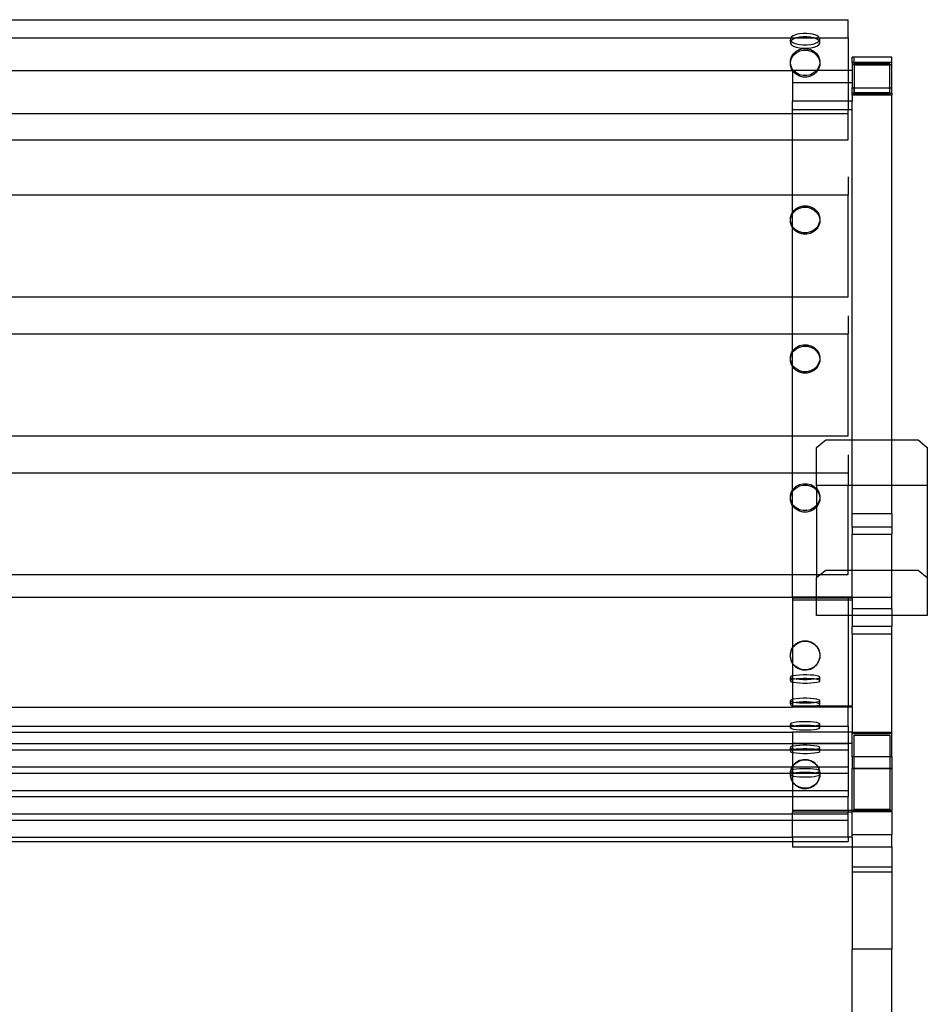
# Model space of a CAD drawing. Units: millimetres. Extents: x 750 to 3686, y 73 to 2183.
# Drawn here: x 2127 to 2584, y 1681 to 2178 of the extents above; entities that cross this region are included whole.
import ezdxf

# ---------------------------------------------------------------- set-up
doc = ezdxf.new("R2010")
doc.units = ezdxf.units.MM

msp = doc.modelspace()

# ---------------------------------------------------------------- linework, layer by layer
for p, q in [((2544.1, 2168.48), (2544.1, 2177.54)), ((983.08, 2168.49), (2515.27, 2168.48)), ((2515.27, 2168.48), (2515.02, 2168.1)), ((2515.02, 2168.1), (2515.03, 2167.34)), ((2515.51, 2168.83), (2515.27, 2168.48)), ((2515.27, 2168.48), (2518.55, 2168.48)), ((2516.47, 2169.49), (2515.51, 2168.83)), ((2517.83, 2170.03), (2516.47, 2169.49)), ((2517.83, 2168.32), (2516.47, 2167.78)), ((2519.51, 2170.41), (2517.83, 2170.03)), ((2518.55, 2168.48), (2517.83, 2168.32)), ((2519.51, 2168.7), (2518.55, 2168.48)), ((2518.55, 2168.48), (2526.25, 2168.48)), ((2521.38, 2170.61), (2519.51, 2170.41)), ((2521.38, 2168.9), (2519.51, 2168.7)), ((2523.32, 2170.62), (2521.38, 2170.61)), ((2523.32, 2168.9), (2521.38, 2168.9)), ((2525.2, 2170.43), (2523.32, 2170.62)), ((2525.2, 2168.71), (2523.32, 2168.9)), ((2526.89, 2170.05), (2525.2, 2170.43)), ((2526.25, 2168.48), (2525.2, 2168.71)), ((2526.89, 2168.34), (2526.25, 2168.48)), ((2526.25, 2168.48), (2529.53, 2168.48)), ((2528.27, 2169.52), (2526.89, 2170.05)), ((2528.27, 2167.81), (2526.89, 2168.34)), ((2529.25, 2168.87), (2528.27, 2169.52)), ((2529.53, 2168.48), (2529.25, 2168.87)), ((2529.77, 2168.14), (2529.53, 2168.48)), ((2529.53, 2168.48), (2544.1, 2168.48)), ((2529.78, 2167.38), (2529.77, 2168.14)), ((2544.1, 2168.48), (2544.1, 2151.95)), ((2515.02, 2166.39), (2515.03, 2167.34)), ((2515.35, 2166.89), (2515.02, 2166.39)), ((2515.02, 2166.39), (2515.03, 2165.63)), ((2515.03, 2167.34), (2515.35, 2166.89)), ((2515.03, 2165.63), (2515.54, 2164.9)), ((2515.51, 2167.12), (2515.35, 2166.89)), ((2515.35, 2166.89), (2515.54, 2166.62)), ((2516.47, 2167.78), (2515.51, 2167.12)), ((2515.54, 2166.62), (2516.52, 2165.96)), ((2515.54, 2164.9), (2516.52, 2164.25)), ((2516.52, 2165.96), (2517.91, 2165.43)), ((2516.52, 2164.25), (2517.91, 2163.72)), ((2517.91, 2165.43), (2519.59, 2165.06)), ((2517.91, 2163.72), (2519.59, 2163.34)), ((2519.59, 2165.06), (2521.47, 2164.86)), ((2519.59, 2163.34), (2521.47, 2163.15)), ((2521.47, 2164.86), (2523.41, 2164.87)), ((2521.47, 2163.15), (2523.41, 2163.16)), ((2523.41, 2164.87), (2525.29, 2165.07)), ((2523.41, 2163.16), (2525.29, 2163.36)), ((2525.29, 2165.07), (2526.96, 2165.45)), ((2525.29, 2163.36), (2526.96, 2163.74)), ((2526.96, 2165.45), (2528.33, 2165.99)), ((2526.96, 2163.74), (2528.33, 2164.28)), ((2529.25, 2167.15), (2528.27, 2167.81)), ((2528.33, 2165.99), (2529.29, 2166.65)), ((2528.33, 2164.28), (2529.29, 2164.94)), ((2529.45, 2166.88), (2529.25, 2167.15)), ((2529.29, 2166.65), (2529.45, 2166.88)), ((2529.29, 2164.94), (2529.78, 2165.67)), ((2529.45, 2166.88), (2529.78, 2167.38)), ((2529.77, 2166.42), (2529.45, 2166.88)), ((2529.77, 2166.42), (2529.78, 2167.38)), ((2529.78, 2165.67), (2529.77, 2166.42)), ((2515.03, 2157.09), (2515.54, 2158.81)), ((2515.54, 2158.81), (2516.52, 2160.35)), ((2515.54, 2158.09), (2516.52, 2159.63)), ((2516.52, 2160.35), (2517.91, 2161.61)), ((2516.52, 2159.63), (2517.91, 2160.89)), ((2517.91, 2161.61), (2519.59, 2162.5)), ((2517.91, 2160.89), (2519.59, 2161.77)), ((2519.59, 2162.5), (2521.47, 2162.95)), ((2519.59, 2161.77), (2521.47, 2162.22)), ((2521.47, 2162.95), (2523.41, 2162.94)), ((2521.47, 2162.22), (2523.41, 2162.21)), ((2523.41, 2162.94), (2525.29, 2162.46)), ((2523.41, 2162.21), (2525.29, 2161.74)), ((2525.29, 2162.46), (2526.96, 2161.56)), ((2525.29, 2161.74), (2526.96, 2160.84)), ((2526.96, 2161.56), (2528.33, 2160.29)), ((2526.96, 2160.84), (2528.33, 2159.56)), ((2528.33, 2160.29), (2529.29, 2158.73)), ((2528.33, 2159.56), (2529.29, 2158.01)), ((2529.29, 2158.73), (2529.78, 2157)), ((2566.1, 2158.69), (2546.1, 2158.69)), ((2546.1, 2155.93), (2546.1, 2158.69)), ((2547.1, 2155.54), (2547.1, 2158.3)), ((2566.1, 2155.93), (2566.1, 2158.69)), ((2515.02, 2155.3), (2515.03, 2156.36)), ((2515.51, 2153.57), (2515.02, 2155.3)), ((2515.02, 2154.57), (2515.02, 2155.3)), ((2515.51, 2152.84), (2515.02, 2154.57)), ((2515.03, 2156.36), (2515.54, 2158.09)), ((2515.03, 2156.36), (2515.03, 2157.09)), ((2516.47, 2152.01), (2515.51, 2153.57)), ((2529.25, 2153.49), (2528.27, 2151.95)), ((2529.77, 2155.21), (2529.25, 2153.49)), ((2529.77, 2154.49), (2529.25, 2152.76)), ((2529.29, 2158.01), (2529.78, 2156.28)), ((2529.78, 2156.28), (2529.77, 2155.21)), ((2529.77, 2155.21), (2529.77, 2154.49)), ((2529.78, 2156.28), (2529.78, 2157)), ((2566.1, 2155.93), (2546.1, 2155.93)), ((2546.1, 2155.93), (2546.1, 2155.01)), ((2546.1, 2155.01), (2547.1, 2155.01)), ((2546.1, 2155.01), (2546.1, 2151.95)), ((2565.1, 2155.54), (2547.1, 2155.54)), ((2547.1, 2155.01), (2547.1, 2155.54)), ((2547.1, 2154.62), (2547.1, 2155.01)), ((2547.1, 2155.01), (2565.1, 2155.01)), ((2565.1, 2154.62), (2547.1, 2154.62)), ((2547.1, 2154.62), (2547.1, 2143.21)), ((2565.1, 2155.01), (2565.1, 2155.54)), ((2565.1, 2155.01), (2566.1, 2155.01)), ((2565.1, 2154.62), (2565.1, 2155.01)), ((2565.1, 2143.21), (2565.1, 2154.62)), ((2566.1, 2155.01), (2566.1, 2155.93)), ((2566.1, 2143.21), (2566.1, 2155.01)), ((1762.69, 2151.95), (2516.06, 2151.95)), ((2516.06, 2151.95), (2515.51, 2152.84)), ((2516.1, 2151.88), (2516.06, 2151.95)), ((2516.06, 2151.95), (2516.1, 2151.95)), ((2516.53, 2151.95), (2516.1, 2151.95)), ((2516.1, 2151.95), (2516.1, 2151.88)), ((2516.47, 2151.29), (2516.1, 2151.88)), ((2516.1, 2151.88), (2516.1, 2145.73)), ((2516.53, 2151.95), (2516.47, 2152.01)), ((2517.83, 2150.02), (2516.47, 2151.29)), ((2517.83, 2150.74), (2516.53, 2151.95)), ((2528.27, 2151.95), (2516.53, 2151.95)), ((2519.51, 2149.84), (2517.83, 2150.74)), ((2519.51, 2149.11), (2517.83, 2150.02)), ((2521.38, 2149.36), (2519.51, 2149.84)), ((2521.38, 2148.64), (2519.51, 2149.11)), ((2523.32, 2149.35), (2521.38, 2149.36)), ((2523.32, 2148.63), (2521.38, 2148.64)), ((2525.2, 2149.8), (2523.32, 2149.35)), ((2525.2, 2149.08), (2523.32, 2148.63)), ((2526.89, 2150.69), (2525.2, 2149.8)), ((2526.89, 2149.96), (2525.2, 2149.08)), ((2528.27, 2151.95), (2526.89, 2150.69)), ((2528.27, 2151.22), (2526.89, 2149.96)), ((2528.74, 2151.95), (2528.27, 2151.22)), ((2528.74, 2151.95), (2528.27, 2151.95)), ((2529.25, 2152.76), (2528.74, 2151.95)), ((2544.1, 2151.95), (2528.74, 2151.95)), ((2546.1, 2151.95), (2544.1, 2151.95)), ((2544.1, 2151.95), (2544.1, 2145.73)), ((2546.1, 2151.95), (2546.1, 2145.73)), ((2516.1, 2145.73), (2516.1, 2136.46)), ((2544.1, 2145.73), (2516.1, 2145.73)), ((2546.1, 2145.73), (2544.1, 2145.73)), ((2544.1, 2145.73), (2544.1, 2136.46)), ((2546.1, 2145.73), (2546.1, 2143.21)), ((2547.1, 2140.84), (2547.1, 2143.6)), ((2565.1, 2140.84), (2565.1, 2143.6)), ((2546.1, 2140.45), (2546.1, 2143.21)), ((2546.1, 2143.21), (2547.1, 2143.21)), ((2546.1, 2139.53), (2546.1, 2140.45)), ((2546.1, 2140.45), (2547.1, 2140.45)), ((2566.1, 2139.53), (2546.1, 2139.53)), ((2546.1, 2139.53), (2546.1, 2136.46)), ((2547.1, 2143.21), (2547.1, 2140.84)), ((2547.1, 2143.21), (2565.1, 2143.21)), ((2547.1, 2140.84), (2565.1, 2140.84)), ((2547.1, 2140.45), (2547.1, 2140.84)), ((2547.1, 2139.92), (2547.1, 2140.45)), ((2547.1, 2140.45), (2565.1, 2140.45)), ((2547.1, 2139.92), (2565.1, 2139.92)), ((2565.1, 2140.84), (2565.1, 2143.21)), ((2565.1, 2143.21), (2566.1, 2143.21)), ((2565.1, 2140.45), (2565.1, 2140.84)), ((2565.1, 2139.92), (2565.1, 2140.45)), ((2565.1, 2140.45), (2566.1, 2140.45)), ((2566.1, 2140.45), (2566.1, 2143.21)), ((2566.1, 2140.45), (2566.1, 2139.53)), ((2566.1, 1965.78), (2566.1, 2139.53)), ((2516.1, 2132.09), (2516.1, 2136.46)), ((2544.1, 2136.46), (2516.1, 2136.46)), ((2546.1, 2136.46), (2544.1, 2136.46)), ((2544.1, 2136.46), (2544.1, 2132.09)), ((2546.1, 2132.09), (2546.1, 2136.46)), ((1762.69, 2130.21), (2516.1, 2130.21)), ((2544.1, 2132.09), (2516.1, 2132.09)), ((2516.1, 2130.21), (2516.1, 2132.09)), ((2516.1, 2130.21), (2544.1, 2130.21)), ((2516.1, 2117.09), (2516.1, 2130.21)), ((2544.1, 2130.21), (2544.1, 2132.09)), ((2546.1, 2132.09), (2544.1, 2132.09)), ((2544.1, 2117.09), (2544.1, 2130.21)), ((2546.1, 1965.78), (2546.1, 2132.09)), ((1762.69, 2117.09), (2516.1, 2117.09)), ((2516.1, 2117.09), (2544.1, 2117.09)), ((2516.1, 2089.28), (2516.1, 2117.09)), ((2544.1, 2098.34), (2544.1, 2089.28)), ((1762.69, 2089.28), (2516.1, 2089.28)), ((2516.1, 2089.28), (2544.1, 2089.28)), ((2516.1, 2080.49), (2516.1, 2089.28)), ((2544.1, 2037.89), (2544.1, 2089.28)), ((2519.59, 2083.29), (2521.47, 2083.75)), ((2521.47, 2083.75), (2523.41, 2083.74)), ((2523.41, 2083.74), (2525.29, 2083.26)), ((2515.03, 2077.88), (2515.54, 2079.61)), ((2515.03, 2077.16), (2515.54, 2078.88)), ((2515.54, 2079.61), (2516.1, 2080.49)), ((2515.54, 2078.88), (2516.1, 2079.76)), ((2516.1, 2080.49), (2516.52, 2081.15)), ((2516.1, 2079.76), (2516.1, 2080.49)), ((2516.1, 2079.76), (2516.52, 2080.43)), ((2516.1, 2073.41), (2516.1, 2079.76)), ((2516.52, 2081.15), (2517.91, 2082.41)), ((2516.52, 2080.43), (2517.91, 2081.69)), ((2517.91, 2082.41), (2519.59, 2083.29)), ((2517.91, 2081.69), (2519.59, 2082.57)), ((2519.59, 2082.57), (2521.47, 2083.02)), ((2521.47, 2083.02), (2523.41, 2083.01)), ((2523.41, 2083.01), (2525.29, 2082.54)), ((2525.29, 2083.26), (2526.96, 2082.36)), ((2525.29, 2082.54), (2526.96, 2081.63)), ((2526.96, 2082.36), (2528.33, 2081.09)), ((2526.96, 2081.63), (2528.33, 2080.36)), ((2528.33, 2081.09), (2529.29, 2079.53)), ((2528.33, 2080.36), (2529.29, 2078.81)), ((2529.29, 2079.53), (2529.78, 2077.8)), ((2529.29, 2078.81), (2529.78, 2077.08)), ((2515.02, 2076.1), (2515.03, 2077.16)), ((2515.51, 2074.37), (2515.02, 2076.1)), ((2515.02, 2075.37), (2515.02, 2076.1)), ((2515.51, 2073.64), (2515.02, 2075.37)), ((2515.03, 2077.16), (2515.03, 2077.88)), ((2516.1, 2073.41), (2515.51, 2074.37)), ((2529.25, 2074.29), (2528.27, 2072.74)), ((2529.77, 2076.01), (2529.25, 2074.29)), ((2529.77, 2075.29), (2529.25, 2073.56)), ((2529.78, 2077.08), (2529.77, 2076.01)), ((2529.77, 2076.01), (2529.77, 2075.29)), ((2529.78, 2077.08), (2529.78, 2077.8)), ((2516.1, 2072.68), (2515.51, 2073.64)), ((2516.47, 2072.81), (2516.1, 2073.41)), ((2516.1, 2072.68), (2516.1, 2073.41)), ((2516.47, 2072.09), (2516.1, 2072.68)), ((2516.1, 2037.89), (2516.1, 2072.68)), ((2517.83, 2071.54), (2516.47, 2072.81)), ((2517.83, 2070.81), (2516.47, 2072.09)), ((2519.51, 2070.63), (2517.83, 2071.54)), ((2519.51, 2069.91), (2517.83, 2070.81)), ((2521.38, 2070.16), (2519.51, 2070.63)), ((2521.38, 2069.44), (2519.51, 2069.91)), ((2523.32, 2070.15), (2521.38, 2070.16)), ((2523.32, 2069.43), (2521.38, 2069.44)), ((2525.2, 2070.6), (2523.32, 2070.15)), ((2525.2, 2069.88), (2523.32, 2069.43)), ((2526.89, 2071.49), (2525.2, 2070.6)), ((2526.89, 2070.76), (2525.2, 2069.88)), ((2528.27, 2072.74), (2526.89, 2071.49)), ((2528.27, 2072.02), (2526.89, 2070.76)), ((2529.25, 2073.56), (2528.27, 2072.02)), ((1762.69, 2037.89), (2516.1, 2037.89)), ((2516.1, 2037.89), (2544.1, 2037.89)), ((2516.1, 2019.29), (2516.1, 2037.89)), ((2544.1, 2028.35), (2544.1, 2019.29)), ((1762.69, 2019.29), (2516.1, 2019.29)), ((2516.1, 2019.29), (2544.1, 2019.29)), ((2516.1, 2010.49), (2516.1, 2019.29)), ((2544.1, 1967.9), (2544.1, 2019.29)), ((2515.03, 2007.89), (2515.54, 2009.62)), ((2515.54, 2009.62), (2516.1, 2010.49)), ((2515.54, 2008.89), (2516.1, 2009.77)), ((2516.1, 2010.49), (2516.52, 2011.16)), ((2516.1, 2009.77), (2516.1, 2010.49)), ((2516.1, 2009.77), (2516.52, 2010.44)), ((2516.1, 2003.41), (2516.1, 2009.77)), ((2516.52, 2011.16), (2517.91, 2012.42)), ((2516.52, 2010.44), (2517.91, 2011.69)), ((2517.91, 2012.42), (2519.59, 2013.3)), ((2517.91, 2011.69), (2519.59, 2012.58)), ((2519.59, 2013.3), (2521.47, 2013.76)), ((2519.59, 2012.58), (2521.47, 2013.03)), ((2521.47, 2013.76), (2523.41, 2013.74)), ((2521.47, 2013.03), (2523.41, 2013.02)), ((2523.41, 2013.74), (2525.29, 2013.27)), ((2523.41, 2013.02), (2525.29, 2012.55)), ((2525.29, 2013.27), (2526.96, 2012.37)), ((2525.29, 2012.55), (2526.96, 2011.64)), ((2526.96, 2012.37), (2528.33, 2011.09)), ((2526.96, 2011.64), (2528.33, 2010.37)), ((2528.33, 2011.09), (2529.29, 2009.54)), ((2528.33, 2010.37), (2529.29, 2008.81)), ((2529.29, 2009.54), (2529.78, 2007.81)), ((2515.02, 2006.1), (2515.03, 2007.17)), ((2515.51, 2004.37), (2515.02, 2006.1)), ((2515.02, 2005.38), (2515.02, 2006.1)), ((2515.51, 2003.65), (2515.02, 2005.38)), ((2515.03, 2007.17), (2515.54, 2008.89)), ((2515.03, 2007.17), (2515.03, 2007.89)), ((2516.1, 2003.41), (2515.51, 2004.37)), ((2529.77, 2006.02), (2529.25, 2004.3)), ((2529.77, 2005.3), (2529.25, 2003.57)), ((2529.29, 2008.81), (2529.78, 2007.08)), ((2529.78, 2007.08), (2529.77, 2006.02)), ((2529.77, 2006.02), (2529.77, 2005.3)), ((2529.78, 2007.08), (2529.78, 2007.81)), ((2516.1, 2002.69), (2515.51, 2003.65)), ((2516.47, 2002.82), (2516.1, 2003.41)), ((2516.1, 2002.69), (2516.1, 2003.41)), ((2516.47, 2002.09), (2516.1, 2002.69)), ((2516.1, 1967.9), (2516.1, 2002.69)), ((2517.83, 2001.55), (2516.47, 2002.82)), ((2517.83, 2000.82), (2516.47, 2002.09)), ((2519.51, 2000.64), (2517.83, 2001.55)), ((2519.51, 1999.92), (2517.83, 2000.82)), ((2521.38, 2000.17), (2519.51, 2000.64)), ((2521.38, 1999.44), (2519.51, 1999.92)), ((2523.32, 2000.16), (2521.38, 2000.17)), ((2523.32, 1999.43), (2521.38, 1999.44)), ((2525.2, 2000.61), (2523.32, 2000.16)), ((2525.2, 1999.89), (2523.32, 1999.43)), ((2526.89, 2001.49), (2525.2, 2000.61)), ((2526.89, 2000.77), (2525.2, 1999.89)), ((2528.27, 2002.75), (2526.89, 2001.49)), ((2528.27, 2002.03), (2526.89, 2000.77)), ((2529.25, 2004.3), (2528.27, 2002.75)), ((2529.25, 2003.57), (2528.27, 2002.03)), ((1762.69, 1967.9), (2516.1, 1967.9)), ((2516.1, 1967.9), (2544.1, 1967.9)), ((2516.1, 1949.3), (2516.1, 1967.9)), ((2528.2, 1961.96), (2532.85, 1965.78)), ((2532.85, 1965.78), (2546.1, 1965.78)), ((2546.1, 1965.78), (2566.1, 1965.78)), ((2546.1, 1942.87), (2546.1, 1965.78)), ((2566.1, 1965.78), (2579.35, 1965.78)), ((2566.1, 1942.87), (2566.1, 1965.78)), ((2579.35, 1965.78), (2584, 1961.96)), ((2528.2, 1949.3), (2528.2, 1961.96)), ((2584, 1961.96), (2584, 1942.87)), ((2544.1, 1958.36), (2544.1, 1949.3)), ((1762.69, 1949.3), (2516.1, 1949.3)), ((2516.1, 1940.5), (2516.1, 1949.3)), ((2516.1, 1949.3), (2528.2, 1949.3)), ((2528.2, 1942.87), (2528.2, 1949.3)), ((2528.2, 1949.3), (2544.1, 1949.3)), ((2544.1, 1949.3), (2544.1, 1942.87)), ((2515.54, 1939.63), (2516.1, 1940.5)), ((2516.1, 1940.5), (2516.52, 1941.17)), ((2516.1, 1939.78), (2516.1, 1940.5)), ((2516.1, 1939.78), (2516.52, 1940.44)), ((2516.52, 1941.17), (2517.91, 1942.43)), ((2516.52, 1940.44), (2517.91, 1941.7)), ((2517.91, 1942.43), (2519.59, 1943.31)), ((2517.91, 1941.7), (2519.59, 1942.59)), ((2519.59, 1943.31), (2521.47, 1943.76)), ((2519.59, 1942.59), (2521.47, 1943.04)), ((2521.47, 1943.76), (2523.41, 1943.75)), ((2521.47, 1943.04), (2523.41, 1943.03)), ((2523.41, 1943.75), (2525.29, 1943.28)), ((2523.41, 1943.03), (2525.29, 1942.55)), ((2525.29, 1943.28), (2526.96, 1942.37)), ((2525.29, 1942.55), (2526.96, 1941.65)), ((2526.96, 1942.37), (2528.2, 1941.22)), ((2526.96, 1941.65), (2528.2, 1940.5)), ((2544.1, 1942.87), (2528.2, 1942.87)), ((2528.2, 1942.87), (2528.2, 1941.22)), ((2528.2, 1941.22), (2528.33, 1941.1)), ((2528.2, 1941.22), (2528.2, 1940.5)), ((2528.2, 1940.5), (2528.33, 1940.38)), ((2528.2, 1940.5), (2528.2, 1932.69)), ((2528.33, 1941.1), (2529.29, 1939.55)), ((2528.33, 1940.38), (2529.29, 1938.82)), ((2546.1, 1942.87), (2544.1, 1942.87)), ((2544.1, 1900.22), (2544.1, 1942.87)), ((2566.1, 1942.87), (2546.1, 1942.87)), ((2546.1, 1928.73), (2546.1, 1942.87)), ((2584, 1942.87), (2566.1, 1942.87)), ((2566.1, 1928.73), (2566.1, 1942.87)), ((2584, 1942.87), (2584, 1896.41)), ((2515.02, 1936.11), (2515.03, 1937.18)), ((2515.51, 1934.38), (2515.02, 1936.11)), ((2515.02, 1935.39), (2515.02, 1936.11)), ((2515.51, 1933.66), (2515.02, 1935.39)), ((2515.03, 1937.9), (2515.54, 1939.63)), ((2515.03, 1937.18), (2515.54, 1938.9)), ((2515.03, 1937.18), (2515.03, 1937.9)), ((2515.54, 1938.9), (2516.1, 1939.78)), ((2516.1, 1933.42), (2516.1, 1939.78)), ((2529.77, 1936.03), (2529.25, 1934.3)), ((2529.77, 1935.3), (2529.25, 1933.58)), ((2529.29, 1939.55), (2529.78, 1937.82)), ((2529.29, 1938.82), (2529.78, 1937.09)), ((2529.78, 1937.09), (2529.77, 1936.03)), ((2529.77, 1936.03), (2529.77, 1935.3)), ((2529.78, 1937.09), (2529.78, 1937.82)), ((2516.1, 1933.42), (2515.51, 1934.38)), ((2516.1, 1932.7), (2515.51, 1933.66)), ((2516.47, 1932.83), (2516.1, 1933.42)), ((2516.1, 1932.7), (2516.1, 1933.42)), ((2516.47, 1932.1), (2516.1, 1932.7)), ((2516.1, 1897.91), (2516.1, 1932.7)), ((2517.83, 1931.55), (2516.47, 1932.83)), ((2517.83, 1930.83), (2516.47, 1932.1)), ((2519.51, 1930.65), (2517.83, 1931.55)), ((2519.51, 1929.93), (2517.83, 1930.83)), ((2521.38, 1930.18), (2519.51, 1930.65)), ((2521.38, 1929.45), (2519.51, 1929.93)), ((2523.32, 1930.17), (2521.38, 1930.18)), ((2525.2, 1930.62), (2523.32, 1930.17)), ((2525.2, 1929.89), (2523.32, 1929.44)), ((2526.89, 1931.5), (2525.2, 1930.62)), ((2526.89, 1930.78), (2525.2, 1929.89)), ((2528.2, 1932.69), (2526.89, 1931.5)), ((2528.2, 1931.97), (2526.89, 1930.78)), ((2528.27, 1932.76), (2528.2, 1932.69)), ((2528.2, 1932.69), (2528.2, 1931.97)), ((2528.27, 1932.04), (2528.2, 1931.97)), ((2528.2, 1931.97), (2528.2, 1897.91)), ((2529.25, 1934.3), (2528.27, 1932.76)), ((2529.25, 1933.58), (2528.27, 1932.04)), ((2523.32, 1929.44), (2521.38, 1929.45)), ((2546.1, 1928.73), (2566.1, 1928.73)), ((2546.1, 1921.77), (2546.1, 1928.73)), ((2566.1, 1928.73), (2566.1, 1921.77)), ((2566.1, 1921.77), (2546.1, 1921.77)), ((2546.1, 1921.77), (2546.1, 1918.3)), ((2566.1, 1921.77), (2566.1, 1918.3)), ((2546.1, 1918.3), (2566.1, 1918.3)), ((2546.1, 1900.22), (2546.1, 1918.3)), ((2566.1, 1900.22), (2566.1, 1918.3)), ((2530.03, 1897.91), (2532.85, 1900.22)), ((2532.85, 1900.22), (2544.1, 1900.22)), ((2544.1, 1897.91), (2544.1, 1900.22)), ((2544.1, 1900.22), (2546.1, 1900.22)), ((2546.1, 1886.5), (2546.1, 1900.22)), ((2546.1, 1900.22), (2566.1, 1900.22)), ((2566.1, 1886.5), (2566.1, 1900.22)), ((2566.1, 1900.22), (2579.35, 1900.22)), ((2579.35, 1900.22), (2584, 1896.41)), ((1762.69, 1897.91), (2516.1, 1897.91)), ((2516.1, 1886.5), (2516.1, 1897.91)), ((2516.1, 1897.91), (2528.2, 1897.91)), ((2528.2, 1896.41), (2530.03, 1897.91)), ((2528.2, 1897.91), (2528.2, 1896.41)), ((2528.2, 1897.91), (2530.03, 1897.91)), ((2528.2, 1886.5), (2528.2, 1896.41)), ((2530.03, 1897.91), (2544.1, 1897.91)), ((2584, 1896.41), (2584, 1877.31)), ((1762.69, 1886.5), (2516.1, 1886.5)), ((2528.2, 1886.5), (2516.1, 1886.5)), ((2516.1, 1886.5), (2516.1, 1886.31)), ((2516.1, 1886.31), (2516.1, 1885.29)), ((2516.1, 1886.31), (2528.2, 1886.31)), ((2516.1, 1885.29), (2528.2, 1885.29)), ((2516.1, 1885.29), (2516.1, 1861.08)), ((2544.1, 1886.5), (2528.2, 1886.5)), ((2528.2, 1886.31), (2528.2, 1886.5)), ((2528.2, 1885.29), (2528.2, 1886.31)), ((2528.2, 1886.31), (2544.1, 1886.31)), ((2528.2, 1877.31), (2528.2, 1885.29)), ((2528.2, 1885.29), (2544.1, 1885.29)), ((2544.1, 1886.5), (2544.1, 1886.31)), ((2546.1, 1886.5), (2544.1, 1886.5)), ((2544.1, 1886.31), (2544.1, 1885.29)), ((2544.1, 1886.31), (2546.1, 1886.31)), ((2544.1, 1885.29), (2546.1, 1885.29)), ((2544.1, 1885.29), (2544.1, 1877.31)), ((2546.1, 1886.5), (2566.1, 1886.5)), ((2546.1, 1886.5), (2546.1, 1886.31)), ((2546.1, 1886.31), (2546.1, 1885.29)), ((2546.1, 1885.29), (2546.1, 1880.77)), ((2566.1, 1880.77), (2566.1, 1886.5)), ((2566.1, 1880.77), (2566.1, 1886.5)), ((2566.1, 1880.77), (2546.1, 1880.77)), ((2546.1, 1880.77), (2546.1, 1877.31)), ((2566.1, 1880.77), (2566.1, 1877.31)), ((2544.1, 1877.31), (2528.2, 1877.31)), ((2546.1, 1877.31), (2544.1, 1877.31)), ((2544.1, 1877.31), (2544.1, 1831.71)), ((2546.1, 1877.31), (2546.1, 1871.79)), ((2566.1, 1877.31), (2546.1, 1877.31)), ((2566.1, 1877.31), (2566.1, 1871.79)), ((2584, 1877.31), (2566.1, 1877.31)), ((2566.1, 1871.79), (2546.1, 1871.79)), ((2546.1, 1868.13), (2546.1, 1871.79)), ((2566.1, 1868.13), (2566.1, 1871.79)), ((2546.1, 1868.13), (2566.1, 1868.13)), ((2546.1, 1868.13), (2546.1, 1831.71)), ((2566.1, 1818.6), (2566.1, 1868.13)), ((2515.54, 1860.13), (2516.1, 1861.08)), ((2515.54, 1859.9), (2516.1, 1860.85)), ((2516.1, 1861.08), (2516.52, 1861.8)), ((2516.1, 1860.85), (2516.52, 1861.57)), ((2516.1, 1861.08), (2516.1, 1860.85)), ((2516.1, 1860.85), (2516.1, 1853.45)), ((2516.52, 1861.8), (2517.91, 1863.15)), ((2516.52, 1861.57), (2517.91, 1862.92)), ((2517.91, 1863.15), (2519.59, 1864.1)), ((2517.91, 1862.92), (2519.59, 1863.87)), ((2519.59, 1864.1), (2521.47, 1864.59)), ((2519.59, 1863.87), (2521.47, 1864.36)), ((2521.47, 1864.59), (2523.41, 1864.58)), ((2521.47, 1864.36), (2523.41, 1864.35)), ((2523.41, 1864.58), (2525.29, 1864.07)), ((2523.41, 1864.35), (2525.29, 1863.84)), ((2525.29, 1864.07), (2526.96, 1863.09)), ((2525.29, 1863.84), (2526.96, 1862.86)), ((2526.96, 1863.09), (2528.33, 1861.72)), ((2526.96, 1862.86), (2528.33, 1861.49)), ((2528.33, 1861.72), (2529.29, 1860.05)), ((2528.33, 1861.49), (2529.29, 1859.82)), ((2515.02, 1856.35), (2515.03, 1858.04)), ((2515.02, 1856.35), (2515.02, 1856.12)), ((2515.51, 1854.48), (2515.02, 1856.35)), ((2515.51, 1854.25), (2515.02, 1856.12)), ((2515.03, 1858.27), (2515.54, 1860.13)), ((2515.03, 1858.04), (2515.54, 1859.9)), ((2515.03, 1858.27), (2515.03, 1858.04)), ((2529.77, 1856.26), (2529.25, 1854.4)), ((2529.77, 1856.03), (2529.25, 1854.17)), ((2529.29, 1860.05), (2529.78, 1858.18)), ((2529.29, 1859.82), (2529.78, 1857.95)), ((2529.78, 1857.95), (2529.77, 1856.26)), ((2529.77, 1856.26), (2529.77, 1856.03)), ((2529.78, 1858.18), (2529.78, 1857.95)), ((2516.1, 1853.45), (2515.51, 1854.48)), ((2516.1, 1853.22), (2515.51, 1854.25)), ((2516.47, 1852.81), (2516.1, 1853.45)), ((2516.1, 1853.45), (2516.1, 1853.22)), ((2516.47, 1852.58), (2516.1, 1853.22)), ((2516.1, 1853.22), (2516.1, 1846.87)), ((2517.83, 1851.44), (2516.47, 1852.81)), ((2517.83, 1851.21), (2516.47, 1852.58)), ((2519.51, 1850.46), (2517.83, 1851.44)), ((2519.51, 1850.23), (2517.83, 1851.21)), ((2526.89, 1851.38), (2525.2, 1850.43)), ((2526.89, 1851.15), (2525.2, 1850.2)), ((2528.27, 1852.73), (2526.89, 1851.38)), ((2528.27, 1852.5), (2526.89, 1851.15)), ((2529.25, 1854.4), (2528.27, 1852.73)), ((2529.25, 1854.17), (2528.27, 1852.5)), ((2515.51, 1846.7), (2515.02, 1846.41)), ((2515.02, 1846.41), (2515.03, 1846.11)), ((2515.02, 1844.57), (2515.03, 1846.11)), ((2515.03, 1846.11), (2515.54, 1845.82)), ((2516.1, 1846.87), (2515.51, 1846.7)), ((2515.54, 1845.82), (2516.1, 1845.67)), ((2516.47, 1846.97), (2516.1, 1846.87)), ((2516.1, 1846.87), (2516.1, 1845.67)), ((2516.1, 1845.67), (2516.52, 1845.56)), ((2516.1, 1845.67), (2516.1, 1845.03)), ((2517.83, 1847.18), (2516.47, 1846.97)), ((2516.52, 1845.56), (2517.83, 1845.34)), ((2519.51, 1847.33), (2517.83, 1847.18)), ((2521.38, 1849.95), (2519.51, 1850.46)), ((2521.38, 1849.72), (2519.51, 1850.23)), ((2521.38, 1847.41), (2519.51, 1847.33)), ((2521.38, 1845.58), (2519.51, 1845.5)), ((2523.32, 1849.94), (2521.38, 1849.95)), ((2523.32, 1849.71), (2521.38, 1849.72)), ((2523.32, 1847.42), (2521.38, 1847.41)), ((2523.32, 1845.58), (2521.38, 1845.58)), ((2525.2, 1850.43), (2523.32, 1849.94)), ((2525.2, 1850.2), (2523.32, 1849.71)), ((2525.2, 1847.34), (2523.32, 1847.42)), ((2525.2, 1845.5), (2523.32, 1845.58)), ((2526.89, 1847.19), (2525.2, 1847.34)), ((2528.27, 1846.98), (2526.89, 1847.19)), ((2526.96, 1845.35), (2528.33, 1845.57)), ((2529.25, 1846.72), (2528.27, 1846.98)), ((2528.33, 1845.57), (2529.29, 1845.83)), ((2529.77, 1846.43), (2529.25, 1846.72)), ((2529.29, 1845.83), (2529.78, 1846.12)), ((2529.78, 1846.12), (2529.77, 1846.43)), ((2529.77, 1844.59), (2529.78, 1846.12)), ((2515.51, 1844.87), (2515.02, 1844.57)), ((2515.02, 1844.57), (2515.03, 1844.27)), ((2515.03, 1844.27), (2515.54, 1843.98)), ((2516.1, 1845.03), (2515.51, 1844.87)), ((2515.54, 1843.98), (2516.1, 1843.83)), ((2516.47, 1845.13), (2516.1, 1845.03)), ((2516.1, 1845.03), (2516.1, 1843.83)), ((2516.1, 1843.83), (2516.52, 1843.72)), ((2516.1, 1843.83), (2516.1, 1835.05)), ((2517.83, 1845.34), (2516.47, 1845.13)), ((2516.52, 1843.72), (2517.91, 1843.51)), ((2517.83, 1845.34), (2517.91, 1845.35)), ((2519.51, 1845.5), (2517.91, 1845.35)), ((2517.91, 1845.35), (2519.59, 1845.2)), ((2517.91, 1843.51), (2519.59, 1843.36)), ((2519.59, 1845.2), (2521.47, 1845.12)), ((2519.59, 1843.36), (2521.47, 1843.28)), ((2521.47, 1845.12), (2523.41, 1845.12)), ((2521.47, 1843.28), (2523.41, 1843.28)), ((2523.41, 1845.12), (2525.29, 1845.2)), ((2523.41, 1843.28), (2525.29, 1843.36)), ((2526.89, 1845.35), (2525.2, 1845.5)), ((2525.29, 1845.2), (2526.89, 1845.35)), ((2525.29, 1843.36), (2526.96, 1843.52)), ((2526.89, 1845.35), (2526.96, 1845.35)), ((2528.27, 1845.14), (2526.96, 1845.35)), ((2526.96, 1843.52), (2528.33, 1843.73)), ((2529.25, 1844.88), (2528.27, 1845.14)), ((2528.33, 1843.73), (2529.29, 1843.99)), ((2529.77, 1844.59), (2529.25, 1844.88)), ((2529.29, 1843.99), (2529.78, 1844.29)), ((2529.78, 1844.29), (2529.77, 1844.59)), ((1762.69, 1831.12), (2516.1, 1831.12)), ((2515.51, 1834.89), (2515.02, 1834.6)), ((2515.02, 1834.6), (2515.03, 1834.29)), ((2515.02, 1832.76), (2515.03, 1834.29)), ((2515.51, 1833.05), (2515.02, 1832.76)), ((2515.02, 1832.76), (2515.03, 1832.46)), ((2515.03, 1834.29), (2515.54, 1834)), ((2515.03, 1832.46), (2515.54, 1832.16)), ((2516.1, 1835.05), (2515.51, 1834.89)), ((2516.1, 1833.21), (2515.51, 1833.05)), ((2515.54, 1834), (2516.1, 1833.85)), ((2515.54, 1832.16), (2516.1, 1832.02)), ((2516.47, 1835.15), (2516.1, 1835.05)), ((2516.1, 1835.05), (2516.1, 1833.85)), ((2516.1, 1833.85), (2516.52, 1833.74)), ((2516.1, 1833.85), (2516.1, 1833.21)), ((2516.47, 1833.31), (2516.1, 1833.21)), ((2516.1, 1833.21), (2516.1, 1832.02)), ((2516.1, 1832.02), (2516.52, 1831.9)), ((2516.1, 1832.02), (2516.1, 1831.71)), ((2516.1, 1831.12), (2516.1, 1831.71)), ((2517.78, 1831.71), (2516.1, 1831.71)), ((2544.1, 1831.12), (2516.1, 1831.12)), ((2517.83, 1835.36), (2516.47, 1835.15)), ((2517.83, 1833.53), (2516.47, 1833.31)), ((2516.52, 1833.74), (2517.83, 1833.53)), ((2516.52, 1831.9), (2517.78, 1831.71)), ((2517.78, 1831.71), (2517.91, 1831.69)), ((2519.51, 1835.52), (2517.83, 1835.36)), ((2517.83, 1833.53), (2517.91, 1833.53)), ((2519.51, 1833.68), (2517.91, 1833.53)), ((2517.91, 1833.53), (2519.59, 1833.38)), ((2526.96, 1831.7), (2517.91, 1831.69)), ((2517.91, 1831.69), (2519.59, 1831.54)), ((2521.38, 1835.6), (2519.51, 1835.52)), ((2521.38, 1833.76), (2519.51, 1833.68)), ((2519.59, 1833.38), (2521.47, 1833.3)), ((2519.59, 1831.54), (2521.47, 1831.47)), ((2523.32, 1835.6), (2521.38, 1835.6)), ((2523.32, 1833.76), (2521.38, 1833.76)), ((2521.47, 1833.3), (2523.41, 1833.31)), ((2521.47, 1831.47), (2523.41, 1831.47)), ((2525.2, 1835.52), (2523.32, 1835.6)), ((2525.2, 1833.69), (2523.32, 1833.76)), ((2523.41, 1833.31), (2525.29, 1833.39)), ((2523.41, 1831.47), (2525.29, 1831.55)), ((2526.89, 1835.37), (2525.2, 1835.52)), ((2526.89, 1833.54), (2525.2, 1833.69)), ((2525.29, 1833.39), (2526.89, 1833.54)), ((2525.29, 1831.55), (2526.96, 1831.7)), ((2528.27, 1835.16), (2526.89, 1835.37)), ((2526.89, 1833.54), (2526.96, 1833.54)), ((2526.96, 1833.54), (2528.33, 1833.75)), ((2528.27, 1833.32), (2526.96, 1833.54)), ((2526.96, 1831.7), (2527.03, 1831.71)), ((2527.03, 1831.71), (2528.33, 1831.92)), ((2544.1, 1831.71), (2527.03, 1831.71)), ((2529.25, 1834.9), (2528.27, 1835.16)), ((2529.25, 1833.06), (2528.27, 1833.32)), ((2528.33, 1833.75), (2529.29, 1834.02)), ((2528.33, 1831.92), (2529.29, 1832.18)), ((2529.77, 1834.61), (2529.25, 1834.9)), ((2529.77, 1832.77), (2529.25, 1833.06)), ((2529.29, 1834.02), (2529.78, 1834.31)), ((2529.29, 1832.18), (2529.78, 1832.47)), ((2529.78, 1834.31), (2529.77, 1834.61)), ((2529.77, 1832.77), (2529.78, 1834.31)), ((2529.78, 1832.47), (2529.77, 1832.77)), ((2544.1, 1831.71), (2544.1, 1831.12)), ((2546.1, 1831.71), (2544.1, 1831.71)), ((2546.1, 1831.12), (2544.1, 1831.12)), ((2544.1, 1821.51), (2544.1, 1831.12)), ((2546.1, 1831.12), (2546.1, 1831.71)), ((2546.1, 1831.12), (2546.1, 1818.6)), ((983.09, 1821.51), (2515.02, 1821.51)), ((2515.51, 1823.07), (2515.02, 1822.78)), ((2515.02, 1822.78), (2515.03, 1822.48)), ((2515.02, 1821.51), (2515.03, 1822.48)), ((2515.02, 1820.94), (2515.02, 1821.51)), ((2515.02, 1821.51), (2516.47, 1821.5)), ((2515.51, 1821.23), (2515.02, 1820.94)), ((2515.02, 1820.94), (2515.03, 1820.64)), ((2515.03, 1822.48), (2515.54, 1822.19)), ((2516.47, 1823.33), (2515.51, 1823.07)), ((2516.47, 1821.5), (2515.51, 1821.23)), ((2515.54, 1822.19), (2516.52, 1821.93)), ((2517.83, 1823.55), (2516.47, 1823.33)), ((2516.52, 1821.51), (2516.47, 1821.5)), ((2516.52, 1821.93), (2517.83, 1821.71)), ((2517.83, 1821.71), (2516.52, 1821.51)), ((2516.52, 1821.51), (2521.03, 1821.51)), ((2519.51, 1823.7), (2517.83, 1823.55)), ((2517.83, 1821.71), (2517.91, 1821.71)), ((2519.51, 1821.86), (2517.91, 1821.71)), ((2517.91, 1821.71), (2519.59, 1821.56)), ((2521.38, 1823.78), (2519.51, 1823.7)), ((2521.38, 1821.94), (2519.51, 1821.86)), ((2519.59, 1821.56), (2521.03, 1821.51)), ((2521.03, 1821.51), (2521.47, 1821.49)), ((2523.32, 1823.78), (2521.38, 1823.78)), ((2523.32, 1821.95), (2521.38, 1821.94)), ((2521.47, 1821.49), (2523.41, 1821.49)), ((2525.2, 1823.71), (2523.32, 1823.78)), ((2525.2, 1821.87), (2523.32, 1821.95)), ((2523.41, 1821.49), (2523.79, 1821.51)), ((2523.79, 1821.51), (2525.29, 1821.57)), ((2523.79, 1821.51), (2528.27, 1821.51)), ((2526.89, 1823.56), (2525.2, 1823.71)), ((2526.89, 1821.72), (2525.2, 1821.87)), ((2525.29, 1821.57), (2526.89, 1821.72)), ((2528.27, 1823.35), (2526.89, 1823.56)), ((2526.89, 1821.72), (2526.96, 1821.72)), ((2526.96, 1821.72), (2528.33, 1821.94)), ((2528.27, 1821.51), (2526.96, 1821.72)), ((2529.25, 1823.08), (2528.27, 1823.35)), ((2529.25, 1821.25), (2528.27, 1821.51)), ((2528.27, 1821.51), (2529.78, 1821.51)), ((2528.33, 1821.94), (2529.29, 1822.2)), ((2529.77, 1822.79), (2529.25, 1823.08)), ((2529.77, 1820.96), (2529.25, 1821.25)), ((2529.29, 1822.2), (2529.78, 1822.49)), ((2529.78, 1822.49), (2529.77, 1822.79)), ((2529.77, 1820.96), (2529.78, 1821.51)), ((2529.78, 1820.65), (2529.77, 1820.96)), ((2529.78, 1821.51), (2529.78, 1822.49)), ((2529.78, 1821.51), (2544.1, 1821.51)), ((2544.1, 1821.51), (2544.1, 1818.6)), ((1762.69, 1818.6), (2516.1, 1818.6)), ((2515.03, 1820.64), (2515.54, 1820.35)), ((2515.54, 1820.35), (2516.52, 1820.09)), ((2544.1, 1818.6), (2516.1, 1818.6)), ((2516.1, 1818.6), (2516.1, 1812.88)), ((2516.52, 1820.09), (2517.91, 1819.88)), ((2517.91, 1819.88), (2519.59, 1819.73)), ((2519.59, 1819.73), (2521.47, 1819.65)), ((2521.47, 1819.65), (2523.41, 1819.65)), ((2523.41, 1819.65), (2525.29, 1819.73)), ((2525.29, 1819.73), (2526.96, 1819.88)), ((2526.96, 1819.88), (2528.33, 1820.1)), ((2528.33, 1820.1), (2529.29, 1820.36)), ((2529.29, 1820.36), (2529.78, 1820.65)), ((2546.1, 1818.6), (2544.1, 1818.6)), ((2544.1, 1818.6), (2544.1, 1812.89)), ((2546.1, 1818.6), (2566.1, 1818.6)), ((2546.1, 1818.13), (2546.1, 1818.6)), ((2546.1, 1818.13), (2566.1, 1818.13)), ((2546.1, 1817.97), (2546.1, 1818.13)), ((2546.1, 1817.97), (2566.1, 1817.97)), ((2546.1, 1812.88), (2546.1, 1817.97)), ((2547.1, 1817.14), (2565.1, 1817.14)), ((2547.1, 1816.99), (2547.1, 1817.14)), ((2547.1, 1816.99), (2565.1, 1816.99)), ((2547.1, 1806.17), (2547.1, 1816.99)), ((2565.1, 1816.99), (2565.1, 1817.14)), ((2565.1, 1816.99), (2565.1, 1806.17)), ((2566.1, 1818.13), (2566.1, 1818.6)), ((2566.1, 1818.13), (2566.1, 1817.97)), ((2566.1, 1806.17), (2566.1, 1817.97)), ((1762.69, 1812.83), (2516.1, 1812.83)), ((2515.51, 1811.26), (2515.02, 1810.96)), ((2515.02, 1810.96), (2515.03, 1810.66)), ((2516.1, 1811.42), (2515.51, 1811.26)), ((2544.1, 1812.89), (2516.1, 1812.88)), ((2516.1, 1812.88), (2516.1, 1812.83)), ((2516.1, 1812.83), (2544.1, 1812.83)), ((2516.1, 1812.83), (2516.1, 1811.42)), ((2516.47, 1811.52), (2516.1, 1811.42)), ((2516.1, 1811.42), (2516.1, 1810.22)), ((2517.83, 1811.73), (2516.47, 1811.52)), ((2519.51, 1811.89), (2517.83, 1811.73)), ((2521.38, 1811.97), (2519.51, 1811.89)), ((2523.32, 1811.97), (2521.38, 1811.97)), ((2525.2, 1811.89), (2523.32, 1811.97)), ((2526.89, 1811.74), (2525.2, 1811.89)), ((2528.27, 1811.53), (2526.89, 1811.74)), ((2529.25, 1811.27), (2528.27, 1811.53)), ((2529.77, 1810.98), (2529.25, 1811.27)), ((2529.78, 1810.68), (2529.77, 1810.98)), ((2544.1, 1812.83), (2544.1, 1812.89)), ((2546.1, 1812.88), (2544.1, 1812.89)), ((2544.1, 1812.83), (2544.1, 1809.69)), ((2546.1, 1806.17), (2546.1, 1812.88)), ((1762.69, 1809.69), (2515.02, 1809.69)), ((2515.02, 1809.69), (2515.03, 1810.66)), ((2515.02, 1809.13), (2515.02, 1809.69)), ((2515.02, 1809.69), (2516.1, 1809.69)), ((2515.51, 1809.42), (2515.02, 1809.13)), ((2515.02, 1809.13), (2515.03, 1808.82)), ((2515.03, 1810.66), (2515.54, 1810.37)), ((2515.03, 1808.82), (2515.54, 1808.53)), ((2516.1, 1809.58), (2515.51, 1809.42)), ((2515.54, 1810.37), (2516.1, 1810.22)), ((2515.54, 1808.53), (2516.1, 1808.38)), ((2516.1, 1810.22), (2516.52, 1810.11)), ((2516.1, 1810.22), (2516.1, 1809.69)), ((2516.1, 1809.69), (2516.1, 1809.58)), ((2516.1, 1809.69), (2516.47, 1809.68)), ((2516.47, 1809.68), (2516.1, 1809.58)), ((2516.1, 1809.58), (2516.1, 1808.38)), ((2516.1, 1808.38), (2516.52, 1808.27)), ((2516.1, 1808.38), (2516.1, 1801.35)), ((2516.52, 1809.69), (2516.47, 1809.68)), ((2516.52, 1810.11), (2517.83, 1809.9)), ((2517.83, 1809.9), (2516.52, 1809.69)), ((2516.52, 1809.69), (2521.03, 1809.69)), ((2516.52, 1808.27), (2517.91, 1808.06)), ((2517.83, 1809.9), (2517.91, 1809.9)), ((2519.51, 1810.05), (2517.91, 1809.9)), ((2517.91, 1809.9), (2519.59, 1809.75)), ((2517.91, 1808.06), (2519.59, 1807.91)), ((2521.38, 1810.13), (2519.51, 1810.05)), ((2519.59, 1809.75), (2521.03, 1809.69)), ((2519.59, 1807.91), (2521.47, 1807.83)), ((2521.03, 1809.69), (2521.47, 1809.67)), ((2523.32, 1810.13), (2521.38, 1810.13)), ((2521.47, 1809.67), (2523.41, 1809.67)), ((2521.47, 1807.83), (2523.41, 1807.84)), ((2525.2, 1810.05), (2523.32, 1810.13)), ((2523.41, 1809.67), (2523.79, 1809.69)), ((2523.41, 1807.84), (2525.29, 1807.92)), ((2523.79, 1809.69), (2525.29, 1809.75)), ((2523.79, 1809.69), (2528.27, 1809.69)), ((2526.89, 1809.9), (2525.2, 1810.05)), ((2525.29, 1809.75), (2526.89, 1809.9)), ((2525.29, 1807.92), (2526.96, 1808.07)), ((2526.89, 1809.9), (2526.96, 1809.91)), ((2526.96, 1809.91), (2528.33, 1810.12)), ((2528.27, 1809.69), (2526.96, 1809.91)), ((2526.96, 1808.07), (2528.33, 1808.28)), ((2529.25, 1809.43), (2528.27, 1809.69)), ((2528.27, 1809.69), (2529.78, 1809.69)), ((2528.33, 1810.12), (2529.29, 1810.38)), ((2528.33, 1808.28), (2529.29, 1808.55)), ((2529.77, 1809.14), (2529.25, 1809.43)), ((2529.29, 1810.38), (2529.78, 1810.68)), ((2529.29, 1808.55), (2529.78, 1808.84)), ((2529.77, 1809.14), (2529.78, 1809.69)), ((2529.78, 1808.84), (2529.77, 1809.14)), ((2529.78, 1809.69), (2529.78, 1810.68)), ((2529.78, 1809.69), (2544.1, 1809.69)), ((2544.1, 1809.69), (2544.1, 1801.01)), ((2546.1, 1806.17), (2546.1, 1800.19)), ((2547.1, 1806.17), (2546.1, 1806.17)), ((2565.1, 1806.17), (2547.1, 1806.17)), ((2547.1, 1800.19), (2547.1, 1806.17)), ((2566.1, 1806.17), (2565.1, 1806.17)), ((2565.1, 1806.17), (2565.1, 1800.19)), ((2566.1, 1806.17), (2566.1, 1800.19)), ((1762.69, 1801.01), (2515.9, 1801.01)), ((2515.54, 1800.41), (2515.9, 1801.01)), ((2515.54, 1800.12), (2516.07, 1801.01)), ((2515.9, 1801.01), (2516.1, 1801.35)), ((2515.9, 1801.01), (2516.07, 1801.01)), ((2516.07, 1801.01), (2516.1, 1801.01)), ((2516.1, 1801.35), (2516.52, 1802.07)), ((2516.1, 1801.06), (2516.52, 1801.78)), ((2516.1, 1801.35), (2516.1, 1801.06)), ((2516.1, 1801.01), (2516.1, 1801.06)), ((2516.1, 1801.01), (2516.1, 1799.6)), ((2516.1, 1801.01), (2528.73, 1801.01)), ((2516.52, 1802.07), (2517.91, 1803.41)), ((2516.52, 1801.78), (2517.91, 1803.13)), ((2517.91, 1803.41), (2519.59, 1804.36)), ((2517.91, 1803.13), (2519.59, 1804.07)), ((2519.59, 1804.36), (2521.47, 1804.85)), ((2519.59, 1804.07), (2521.47, 1804.56)), ((2521.47, 1804.85), (2523.41, 1804.84)), ((2521.47, 1804.56), (2523.41, 1804.55)), ((2523.41, 1804.84), (2525.29, 1804.33)), ((2523.41, 1804.55), (2525.29, 1804.04)), ((2525.29, 1804.33), (2526.96, 1803.36)), ((2525.29, 1804.04), (2526.96, 1803.07)), ((2526.96, 1803.36), (2528.33, 1801.99)), ((2526.96, 1803.07), (2528.33, 1801.71)), ((2528.33, 1801.99), (2528.89, 1801.01)), ((2528.33, 1801.71), (2528.73, 1801.01)), ((2528.73, 1801.01), (2529.29, 1800.04)), ((2528.73, 1801.01), (2528.89, 1801.01)), ((2528.89, 1801.01), (2529.29, 1800.33)), ((2528.89, 1801.01), (2544.1, 1801.01)), ((2544.1, 1801.01), (2544.1, 1797.87)), ((1762.69, 1797.87), (2515.02, 1797.87)), ((2515.23, 1799.27), (2515.02, 1799.15)), ((2515.02, 1799.15), (2515.03, 1798.85)), ((2515.02, 1797.87), (2515.03, 1798.27)), ((2515.02, 1797.31), (2515.02, 1797.87)), ((2515.02, 1797.87), (2516.1, 1797.87)), ((2515.51, 1797.6), (2515.02, 1797.31)), ((2515.02, 1797.31), (2515.03, 1797.01)), ((2515.02, 1796.64), (2515.03, 1797.01)), ((2515.51, 1794.79), (2515.02, 1796.64)), ((2515.02, 1796.35), (2515.02, 1796.64)), ((2515.51, 1794.5), (2515.02, 1796.35)), ((2515.03, 1798.85), (2515.1, 1798.81)), ((2515.03, 1798.56), (2515.03, 1798.85)), ((2515.03, 1798.56), (2515.1, 1798.81)), ((2515.03, 1798.27), (2515.17, 1798.77)), ((2515.03, 1798.27), (2515.03, 1798.56)), ((2515.03, 1797.01), (2515.54, 1796.72)), ((2515.1, 1798.81), (2515.23, 1799.27)), ((2515.1, 1798.81), (2515.17, 1798.77)), ((2515.17, 1798.77), (2515.32, 1799.33)), ((2515.17, 1798.77), (2515.54, 1798.55)), ((2515.23, 1799.27), (2515.54, 1800.41)), ((2515.32, 1799.33), (2515.23, 1799.27)), ((2515.32, 1799.33), (2515.54, 1800.12)), ((2515.51, 1799.44), (2515.32, 1799.33)), ((2516.1, 1799.6), (2515.51, 1799.44)), ((2516.1, 1797.76), (2515.51, 1797.6)), ((2515.54, 1798.55), (2516.1, 1798.41)), ((2515.54, 1796.72), (2516.1, 1796.57)), ((2516.47, 1799.7), (2516.1, 1799.6)), ((2516.1, 1799.6), (2516.1, 1798.41)), ((2516.1, 1798.41), (2516.52, 1798.29)), ((2516.1, 1798.41), (2516.1, 1797.87)), ((2516.1, 1797.87), (2516.1, 1797.76)), ((2516.1, 1797.87), (2516.47, 1797.86)), ((2516.47, 1797.86), (2516.1, 1797.76)), ((2516.1, 1797.76), (2516.1, 1796.57)), ((2516.1, 1796.57), (2516.52, 1796.46)), ((2516.1, 1796.57), (2516.1, 1793.76)), ((2517.83, 1799.92), (2516.47, 1799.7)), ((2516.52, 1797.87), (2516.47, 1797.86)), ((2516.52, 1798.29), (2517.83, 1798.08)), ((2517.83, 1798.08), (2516.52, 1797.87)), ((2516.52, 1797.87), (2521.03, 1797.87)), ((2516.52, 1796.46), (2517.91, 1796.24)), ((2519.51, 1800.07), (2517.83, 1799.92)), ((2517.83, 1798.08), (2517.91, 1798.08)), ((2519.51, 1798.23), (2517.91, 1798.08)), ((2517.91, 1798.08), (2519.59, 1797.93)), ((2517.91, 1796.24), (2519.59, 1796.09)), ((2521.38, 1800.15), (2519.51, 1800.07)), ((2521.38, 1798.31), (2519.51, 1798.23)), ((2519.59, 1797.93), (2521.03, 1797.87)), ((2519.59, 1796.09), (2521.47, 1796.02)), ((2521.03, 1797.87), (2521.47, 1797.86)), ((2523.32, 1800.15), (2521.38, 1800.15)), ((2523.32, 1798.31), (2521.38, 1798.31)), ((2521.47, 1797.86), (2523.41, 1797.86)), ((2521.47, 1796.02), (2523.41, 1796.02)), ((2525.2, 1800.07), (2523.32, 1800.15)), ((2525.2, 1798.24), (2523.32, 1798.31)), ((2523.41, 1797.86), (2523.79, 1797.87)), ((2523.41, 1796.02), (2525.29, 1796.1)), ((2523.79, 1797.87), (2525.29, 1797.94)), ((2523.79, 1797.87), (2528.27, 1797.88)), ((2526.89, 1799.93), (2525.2, 1800.07)), ((2526.89, 1798.09), (2525.2, 1798.24)), ((2525.29, 1797.94), (2526.89, 1798.09)), ((2525.29, 1796.1), (2526.96, 1796.25)), ((2528.27, 1799.71), (2526.89, 1799.93)), ((2526.89, 1798.09), (2526.96, 1798.09)), ((2526.96, 1798.09), (2528.33, 1798.3)), ((2528.27, 1797.88), (2526.96, 1798.09)), ((2526.96, 1796.25), (2528.33, 1796.47)), ((2529.25, 1799.45), (2528.27, 1799.71)), ((2529.25, 1797.62), (2528.27, 1797.88)), ((2528.27, 1797.88), (2529.78, 1797.87)), ((2528.33, 1798.3), (2529.29, 1798.57)), ((2528.33, 1796.47), (2529.29, 1796.73)), ((2529.48, 1799.33), (2529.25, 1799.45)), ((2529.77, 1797.32), (2529.25, 1797.62)), ((2529.77, 1796.55), (2529.25, 1794.7)), ((2529.77, 1796.26), (2529.25, 1794.41)), ((2529.29, 1800.33), (2529.57, 1799.27)), ((2529.29, 1800.04), (2529.48, 1799.33)), ((2529.29, 1798.57), (2529.63, 1798.77)), ((2529.29, 1796.73), (2529.78, 1797.02)), ((2529.57, 1799.27), (2529.48, 1799.33)), ((2529.48, 1799.33), (2529.63, 1798.77)), ((2529.77, 1799.16), (2529.57, 1799.27)), ((2529.57, 1799.27), (2529.69, 1798.81)), ((2529.63, 1798.77), (2529.69, 1798.81)), ((2529.63, 1798.77), (2529.78, 1798.18)), ((2529.69, 1798.81), (2529.78, 1798.86)), ((2529.69, 1798.81), (2529.78, 1798.47)), ((2529.78, 1798.86), (2529.77, 1799.16)), ((2529.77, 1797.32), (2529.78, 1797.87)), ((2529.77, 1797.32), (2529.78, 1797.02)), ((2529.78, 1797.02), (2529.77, 1796.55)), ((2529.77, 1796.26), (2529.77, 1796.55)), ((2529.78, 1798.47), (2529.78, 1798.86)), ((2529.78, 1798.18), (2529.78, 1798.47)), ((2529.78, 1798.18), (2529.78, 1797.87)), ((2529.78, 1797.87), (2544.1, 1797.87)), ((2544.1, 1797.87), (2544.1, 1789.2)), ((2546.1, 1800.06), (2546.1, 1800.19)), ((2547.1, 1800.19), (2546.1, 1800.19)), ((2547.1, 1800.06), (2546.1, 1800.06)), ((2546.1, 1779.08), (2546.1, 1800.06)), ((2565.1, 1800.19), (2547.1, 1800.19)), ((2547.1, 1800.06), (2547.1, 1800.19)), ((2547.1, 1779.6), (2547.1, 1800.06)), ((2565.1, 1800.06), (2547.1, 1800.06)), ((2566.1, 1800.19), (2565.1, 1800.19)), ((2565.1, 1800.19), (2565.1, 1800.06)), ((2566.1, 1800.06), (2565.1, 1800.06)), ((2565.1, 1800.06), (2565.1, 1779.6)), ((2566.1, 1800.19), (2566.1, 1800.06)), ((2566.1, 1800.06), (2566.1, 1779.08)), ((2516.1, 1793.76), (2515.51, 1794.79)), ((2516.1, 1793.47), (2515.51, 1794.5)), ((2516.47, 1793.12), (2516.1, 1793.76)), ((2516.1, 1793.76), (2516.1, 1793.47)), ((2516.47, 1792.83), (2516.1, 1793.47)), ((2516.1, 1793.47), (2516.1, 1789.2)), ((2517.83, 1791.75), (2516.47, 1793.12)), ((2517.83, 1791.46), (2516.47, 1792.83)), ((2519.51, 1790.78), (2517.83, 1791.75)), ((2519.51, 1790.49), (2517.83, 1791.46)), ((2526.89, 1791.7), (2525.2, 1790.75)), ((2526.89, 1791.41), (2525.2, 1790.46)), ((2528.27, 1793.05), (2526.89, 1791.7)), ((2528.27, 1792.76), (2526.89, 1791.41)), ((2529.25, 1794.7), (2528.27, 1793.05)), ((2529.25, 1794.41), (2528.27, 1792.76)), ((1762.69, 1789.2), (2516.1, 1789.2)), ((1762.69, 1786.06), (2516.1, 1786.06)), ((2516.1, 1789.2), (2516.1, 1786.06)), ((2516.1, 1789.2), (2544.1, 1789.2)), ((2516.1, 1786.06), (2516.1, 1779.08)), ((2516.1, 1786.06), (2544.1, 1786.06)), ((2521.38, 1790.28), (2519.51, 1790.78)), ((2521.38, 1789.99), (2519.51, 1790.49)), ((2523.32, 1790.26), (2521.38, 1790.28)), ((2523.32, 1789.97), (2521.38, 1789.99)), ((2525.2, 1790.75), (2523.32, 1790.26)), ((2525.2, 1790.46), (2523.32, 1789.97)), ((2544.1, 1789.2), (2544.1, 1786.06)), ((2544.1, 1779.08), (2544.1, 1786.06)), ((1762.69, 1777.38), (2516.1, 1777.38)), ((2516.1, 1779.08), (2516.1, 1778.31)), ((2544.1, 1779.08), (2516.1, 1779.08)), ((2544.1, 1778.31), (2516.1, 1778.31)), ((2516.1, 1777.38), (2516.1, 1778.31)), ((2516.1, 1777.38), (2544.1, 1777.38)), ((2516.1, 1774.24), (2516.1, 1777.38)), ((2546.1, 1779.08), (2544.1, 1779.08)), ((2544.1, 1778.31), (2544.1, 1779.08)), ((2544.1, 1777.38), (2544.1, 1778.31)), ((2546.1, 1778.31), (2544.1, 1778.31)), ((2544.1, 1774.24), (2544.1, 1777.38)), ((2566.1, 1779.08), (2546.1, 1779.08)), ((2546.1, 1778.62), (2546.1, 1779.08)), ((2566.1, 1778.62), (2546.1, 1778.62)), ((2546.1, 1778.62), (2546.1, 1778.46)), ((2566.1, 1778.46), (2546.1, 1778.46)), ((2546.1, 1778.31), (2546.1, 1778.46)), ((2546.1, 1766.81), (2546.1, 1778.31)), ((2565.1, 1779.6), (2547.1, 1779.6)), ((2547.1, 1779.45), (2547.1, 1779.6)), ((2565.1, 1779.45), (2547.1, 1779.45)), ((2565.1, 1779.45), (2565.1, 1779.6)), ((2566.1, 1778.62), (2566.1, 1779.08)), ((2566.1, 1778.62), (2566.1, 1778.46)), ((2566.1, 1778.46), (2566.1, 1766.81)), ((1762.69, 1774.24), (2516.1, 1774.24)), ((2516.1, 1774.24), (2544.1, 1774.24)), ((2516.1, 1765.57), (2516.1, 1774.24)), ((2544.1, 1765.57), (2544.1, 1774.24)), ((2566.1, 1766.81), (2546.1, 1766.81)), ((2546.1, 1765.57), (2546.1, 1766.81)), ((2566.1, 1760.69), (2566.1, 1766.81)), ((1762.69, 1765.57), (2516.1, 1765.57)), ((1762.69, 1763.47), (2516.1, 1763.47)), ((2516.1, 1765.57), (2516.1, 1763.47)), ((2544.1, 1765.57), (2516.1, 1765.57)), ((2516.1, 1763.47), (2516.1, 1760.63)), ((2516.1, 1763.47), (2544.1, 1763.47)), ((2544.1, 1765.57), (2544.1, 1763.47)), ((2546.1, 1765.57), (2544.1, 1765.57)), ((2546.1, 1765.57), (2546.1, 1760.69)), ((2546.1, 1760.63), (2516.1, 1760.63)), ((2546.1, 1760.69), (2566.1, 1760.69)), ((2546.1, 1760.69), (2546.1, 1760.63)), ((2546.1, 1760.63), (2546.1, 1750.49)), ((2566.1, 1760.69), (2566.1, 1750.49)), ((2566.1, 1750.49), (2546.1, 1750.49)), ((2546.1, 1750.49), (2546.1, 1709.22)), ((2566.1, 1748), (2546.1, 1748)), ((2566.1, 1750.49), (2566.1, 1709.22)), ((2566.1, 1709.22), (2546.1, 1709.22)), ((2546.1, 1385.46), (2546.1, 1709.22)), ((2566.1, 1385.46), (2566.1, 1709.22))]:
    msp.add_line(p, q)
msp.add_lwpolyline([(954.07, 2177.54), (2544.1, 2177.54)])

doc.saveas('drawing.dxf')
